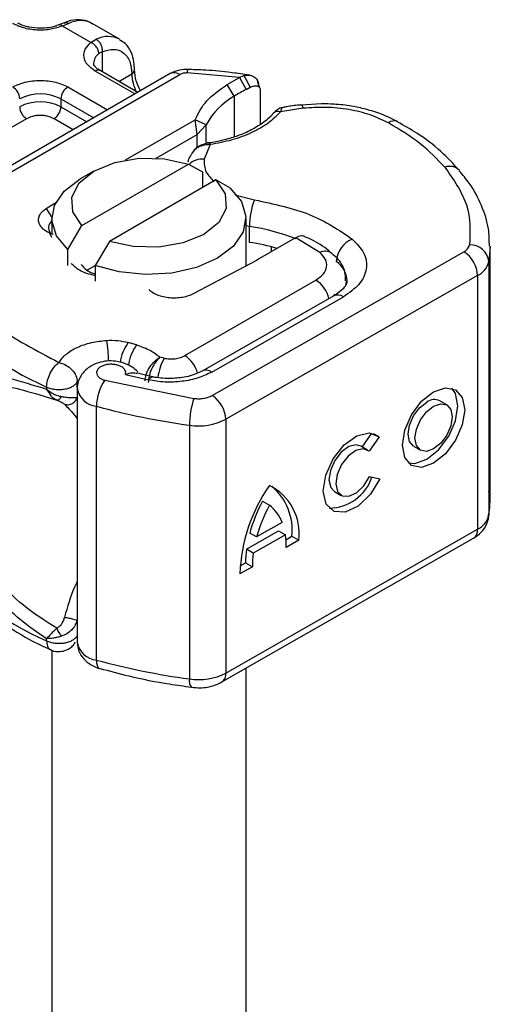
# Model space of a CAD drawing. Units: millimetres. Extents: x 0 to 420, y 0 to 297.
# Drawn here: x 394 to 397, y 136 to 144 of the extents above; entities that cross this region are included whole.
import ezdxf

# ---------------------------------------------------------------- set-up
doc = ezdxf.new("R2010")
doc.units = ezdxf.units.MM

msp = doc.modelspace()

# ---------------------------------------------------------------- linework, layer by layer
at = {"color": 7, "linetype": 'Continuous', "lineweight": 25}
for p, q in [((394.216, 143.6823), (394.1783, 143.6668)), ((394.2504, 143.6781), (394.205, 143.6589)), ((394.6244, 143.5617), (394.4224, 143.6784)), ((394.4132, 143.5387), (394.205, 143.6589)), ((394.4132, 143.5387), (394.4524, 143.5615)), ((394.4959, 143.4705), (394.4718, 143.4568)), ((394.4959, 143.4705), (394.4959, 143.3226)), ((394.9964, 143.3092), (393.1355, 142.2349)), ((394.7368, 143.1593), (394.4453, 143.3276)), ((394.7577, 143.1714), (394.4811, 143.3311)), ((394.6178, 143.2522), (394.7132, 143.3072)), ((395.5044, 143.2813), (395.1214, 143.3142)), ((393.2069, 142.2278), (395.0679, 143.3021)), ((395.415, 143.2297), (395.5044, 143.2813)), ((395.5044, 143.2813), (395.5372, 143.2946)), ((395.5044, 143.2813), (395.5535, 143.193)), ((395.5372, 143.2946), (395.5851, 143.2099)), ((395.5819, 143.297), (395.5444, 143.3023)), ((395.6506, 143.2091), (395.6345, 143.2652)), ((394.2433, 143.211), (394.5348, 143.0427)), ((395.467, 143.1431), (395.415, 143.2297)), ((395.5535, 143.193), (395.5851, 143.2099)), ((395.646, 143.227), (395.6522, 143.2068)), ((395.658, 143.188), (395.658, 142.936)), ((394.1928, 143.1235), (394.1928, 143.0651)), ((394.1928, 143.1235), (394.4338, 142.9844)), ((395.467, 143.1431), (395.467, 142.8437)), ((396.1069, 143.0875), (395.9601, 143.077)), ((394.1928, 143.0651), (394.3832, 142.9552)), ((395.9747, 143.0542), (395.807, 143.0282)), ((393.9403, 142.9777), (392.8597, 142.3538)), ((394.2822, 142.8969), (394.1423, 142.9777)), ((394.6671, 142.6742), (395.1794, 142.97)), ((395.1947, 142.8622), (395.1794, 142.97)), ((395.2611, 142.9315), (395.1794, 142.97)), ((395.1947, 142.8622), (395.2611, 142.9315)), ((395.2611, 142.8022), (395.2611, 142.9315)), ((394.8932, 142.6881), (395.1947, 142.8622)), ((395.1947, 142.7654), (395.1947, 142.8622)), ((395.1688, 142.7424), (395.1549, 142.7242)), ((395.2907, 142.7873), (395.2456, 142.6806)), ((394.4353, 142.5929), (394.3343, 142.5346)), ((394.3472, 142.1922), (395.1296, 142.6439)), ((395.1296, 142.6439), (395.2333, 142.5871)), ((395.2333, 142.5871), (395.2333, 142.4705)), ((395.3317, 142.5273), (394.5492, 142.0756)), ((395.4353, 142.4704), (395.3317, 142.5273)), ((395.4713, 142.4189), (395.6155, 142.381)), ((394.0852, 142.3174), (394.155, 142.361)), ((394.0852, 142.3174), (394.1253, 142.2515)), ((394.1251, 142.2431), (394.1251, 142.1264)), ((395.5537, 141.8954), (395.5537, 142.2431)), ((394.2435, 142.0157), (394.3472, 142.1922)), ((395.5787, 142.1846), (395.5537, 142.1888)), ((395.5787, 142.068), (395.5787, 142.1846)), ((394.1251, 142.1045), (394.1115, 142.1356)), ((394.1377, 142.1259), (394.1115, 142.1356)), ((394.5492, 142.0756), (394.4456, 141.8991)), ((395.9117, 142.0981), (395.6526, 141.9486)), ((395.9186, 142.1021), (395.9117, 142.0981)), ((396.0956, 141.9931), (395.9186, 142.1021)), ((394.2435, 141.8991), (394.2435, 142.0157)), ((395.7408, 141.9995), (395.7408, 142.0353)), ((397.3472, 140.1655), (397.3472, 142.0319)), ((395.6297, 141.9359), (395.1702, 141.691)), ((395.3044, 140.9422), (397.1548, 141.9995)), ((395.6526, 141.9486), (395.6297, 141.9359)), ((394.389, 141.8664), (394.4456, 141.899)), ((394.4456, 141.8991), (394.4456, 141.7824)), ((397.3388, 141.9264), (397.3388, 140.06)), ((395.1035, 141.235), (396.0668, 141.7911)), ((397.2553, 141.8243), (395.4049, 140.7669)), ((397.2553, 141.8243), (397.2553, 139.9579)), ((396.1984, 141.675), (395.2302, 141.1217)), ((395.3011, 141.1144), (396.2693, 141.6676)), ((394.7494, 141.3139), (394.6878, 141.3315)), ((394.9519, 141.2162), (394.9205, 141.2231)), ((394.6663, 141.0957), (394.8361, 141.0562)), ((394.8665, 141.0801), (394.7546, 141.1064)), ((394.0876, 141.0041), (394.0876, 140.9887)), ((394.3119, 140.9931), (394.3119, 139.1267)), ((394.313, 141.0413), (394.3201, 141.052)), ((394.313, 141), (394.313, 141.0413)), ((394.5157, 141.0539), (395.171, 140.9205)), ((394.4541, 138.9965), (394.4541, 140.8628)), ((397.0289, 140.8727), (396.9787, 140.902)), ((395.1381, 140.7236), (395.1381, 138.8572)), ((395.4049, 140.7669), (395.4049, 138.9005)), ((396.4083, 140.5629), (396.4794, 140.6646)), ((396.5314, 140.6379), (396.4578, 140.5325)), ((396.4907, 140.6616), (396.5314, 140.6379)), ((396.4472, 140.5402), (396.3969, 140.5696)), ((396.7846, 140.5692), (396.8349, 140.5399)), ((396.4615, 140.346), (396.537, 140.329)), ((396.2029, 140.2368), (396.2531, 140.2075)), ((395.6746, 140.1643), (395.7248, 140.135)), ((395.8185, 140.0083), (395.6312, 139.9013)), ((395.4049, 138.9005), (397.2553, 139.9579)), ((395.5569, 139.8112), (395.7923, 139.9458)), ((395.6312, 139.9013), (395.5809, 139.9306)), ((395.8426, 139.9165), (395.6071, 139.7819)), ((395.7923, 139.9458), (395.8426, 139.9165)), ((395.8467, 139.8814), (395.8905, 139.9064)), ((395.8905, 139.9064), (395.9408, 139.8771)), ((395.3752, 138.8351), (397.2256, 139.8925)), ((395.9408, 139.8771), (395.8489, 139.8246)), ((395.6071, 139.7819), (395.5569, 139.8112)), ((395.5107, 139.6894), (395.5506, 139.7121)), ((395.5506, 139.7121), (395.6008, 139.6828)), ((395.6008, 139.6828), (395.5089, 139.6303)), ((394.0876, 139.1378), (394.0876, 139.1532)), ((394.1251, 139.07), (394.1251, 134.1943)), ((394.4752, 138.9341), (394.4787, 138.9329)), ((395.5537, 134.1943), (395.5537, 138.9371))]:
    msp.add_line(p, q, dxfattribs=at)
at = {"color": 7, "linetype": 'Continuous', "lineweight": 25, "flags": 128}
for points in [[(395.9598, 143.0796), (395.96, 143.0796), (395.9646, 143.0763), (395.9696, 143.0678), (395.9747, 143.0542)], [(394.3472, 142.1922), (394.2798, 142.2932), (394.2726, 142.4013), (394.3264, 142.505), (394.4354, 142.593), (394.5879, 142.6559), (394.7674, 142.687), (394.9547, 142.6828), (395.1296, 142.6439)], [(394.2435, 142.0157), (394.1592, 142.1172), (394.1256, 142.2281), (394.1452, 142.3401), (394.2166, 142.4449), (394.3343, 142.5346)], [(395.3317, 142.5273), (395.3991, 142.4263), (395.4063, 142.3182), (395.3525, 142.2145), (395.2435, 142.1265), (395.091, 142.0635), (394.9114, 142.0325), (394.7241, 142.0366), (394.5492, 142.0756)], [(395.4353, 142.4704), (395.5196, 142.3689), (395.5532, 142.258), (395.5336, 142.146), (395.4623, 142.0412), (395.3445, 141.9515), (395.1891, 141.8835), (395.0076, 141.8423), (394.8135, 141.831), (394.6214, 141.8504), (394.4456, 141.8991)], [(397.3471, 142.0391), (397.3466, 142.0053), (397.3388, 141.9264)], [(396.2891, 141.7859), (396.2877, 141.7657), (396.2839, 141.7475)], [(394.8361, 141.0562), (394.8457, 141.0691), (394.855, 141.077), (394.8636, 141.0796), (394.8659, 141.0793)], [(396.9319, 140.9692), (397.0195, 140.9992), (397.0937, 140.9846), (397.1433, 140.9277), (397.1607, 140.837), (397.1433, 140.7265), (397.0937, 140.6129), (397.0195, 140.5135), (396.9319, 140.4434), (396.8444, 140.4134), (396.7701, 140.428), (396.7205, 140.4849), (396.7031, 140.5756), (396.7205, 140.6861), (396.7701, 140.7997), (396.8444, 140.8991), (396.9319, 140.9692)], [(396.7466, 140.4463), (396.7941, 140.4427), (396.8817, 140.4727), (396.9692, 140.5428), (397.0434, 140.6422), (397.093, 140.7558), (397.1105, 140.8663), (397.093, 140.957), (397.067, 140.9956)], [(396.7846, 140.5692), (396.7552, 140.6032), (396.7448, 140.6574), (396.7552, 140.7235), (396.7849, 140.7915), (396.8293, 140.851), (396.8817, 140.8929)], [(396.9319, 140.8636), (396.9843, 140.8815), (397.0287, 140.8728), (397.0584, 140.8387), (397.0688, 140.7845), (397.0584, 140.7184), (397.0287, 140.6504), (396.9843, 140.5909), (396.9319, 140.549), (396.8795, 140.5311), (396.8351, 140.5398), (396.8054, 140.5738), (396.795, 140.6281), (396.8054, 140.6942), (396.8351, 140.7622), (396.8795, 140.8217), (396.9319, 140.8636)], [(396.537, 140.329), (396.4674, 140.2152), (396.3777, 140.1287), (396.2832, 140.0843), (396.2002, 140.0897), (396.143, 140.1439), (396.1214, 140.2377), (396.1391, 140.3549), (396.1931, 140.4753), (396.2741, 140.5784), (396.3682, 140.6462), (396.4592, 140.6673), (396.5314, 140.6379)], [(396.3969, 140.5696), (396.3642, 140.5788), (396.3098, 140.5657), (396.2537, 140.5249), (396.2056, 140.4632), (396.1735, 140.3913), (396.1631, 140.3215), (396.176, 140.2656), (396.2029, 140.2368)], [(396.4578, 140.5325), (396.4144, 140.5495), (396.3601, 140.5364), (396.304, 140.4955), (396.2558, 140.4339), (396.2238, 140.362), (396.2133, 140.2922), (396.2262, 140.2363), (396.2603, 140.2039), (396.3098, 140.2005), (396.3661, 140.2268), (396.4197, 140.2782), (396.4615, 140.346)], [(397.3388, 140.06), (397.3466, 140.1389), (397.3472, 140.1655)], [(394.4541, 138.9965), (394.4553, 138.9751), (394.4588, 138.9575), (394.4645, 138.9442), (394.4721, 138.9358), (394.4752, 138.9341)]]:
    msp.add_lwpolyline(points, dxfattribs=at)
at = {"color": 7, "linetype": 'Continuous', "lineweight": 25}
for centre, radius, start, end in [((394.3366, 143.5082), 0.1906, 63.25157, 116.90545), ((394.5384, 143.3925), 0.1896, 62.06019, 116.98462), ((394.5254, 143.3815), 0.0924, 125.49602, 177.43606), ((394.4663, 143.2984), 0.0359, 65.69288, 125.61758), ((394.6981, 143.3401), 0.0362, 294.50833, 352.78635), ((395.0154, 143.3167), 0.3024, 181.80733, 207.38455), ((395.026, 143.2437), 0.0719, 54.38242, 114.30712), ((395.1916, 143.3181), 0.0703, 161.59099, 183.2198), ((393.7801, 143.1185), 0.1098, 2.60548, 57.39452), ((394.0413, 142.831), 0.3294, 62.60967, 117.39033), ((394.3025, 143.1185), 0.1098, 122.60548, 177.39452), ((396.5233, 141.4119), 2.028, 118.56774, 121.38991), ((394.0413, 142.7727), 0.3294, 62.60967, 117.39033), ((395.7212, 142.6898), 0.5197, 119.2929, 152.28423), ((393.9994, 143.0701), 0.1098, 182.60548, 237.39452), ((394.0831, 143.0701), 0.1098, 302.60548, 357.39452), ((396.6423, 142.8911), 0.0701, 68.69839, 126.85565), ((395.2351, 142.5329), 0.1481, 85.91195, 132.87845), ((397.0505, 142.5257), 0.1018, 45.11646, 110.76947), ((396.1263, 142.1836), 0.5475, 158.87464, 179.89607), ((394.1578, 142.1755), 0.0569, 125.11132, 220.52829), ((395.3374, 140.5639), 1.6386, 69.06112, 81.52861), ((396.4095, 141.9154), 0.1928, 113.14735, 176.13494), ((395.3192, 140.3612), 1.7264, 74.40471, 81.35393), ((396.136, 141.9172), 0.086, 55.22316, 118.02094), ((397.1218, 142.0691), 0.0769, 295.34406, 346.11423), ((397.1998, 141.9108), 0.1398, 6.41428, 91.34728), ((397.035, 141.8144), 0.2205, 2.56834, 57.09304), ((396.1102, 141.7763), 0.1859, 2.94526, 54.91509), ((397.1894, 141.9633), 0.1539, 295.34406, 346.11423), ((395.9472, 141.6047), 0.2215, 13.04246, 57.31631), ((396.2275, 141.6099), 0.0713, 54.07491, 114.02523), ((395.0757, 143.2419), 2.4461, 221.25551, 246.17647), ((393.3245, 141.1527), 1.2207, 1.976, 9.18316), ((394.9412, 141.1433), 0.3157, 143.4025, 172.49992), ((395.0036, 141.1252), 0.3166, 143.41339, 173.0636), ((395.2813, 141.0298), 0.3784, 150.49298, 173.15276), ((394.9805, 141.0463), 0.2252, 15.44002, 56.91496), ((395.2598, 141.061), 0.0674, 52.26467, 117.29097), ((394.47, 141.0227), 0.1606, 190.08573, 264.30145), ((394.7923, 140.8593), 0.3382, 144.86305, 179.39387), ((395.7486, 140.7229), 0.6105, 161.11491, 179.93435), ((395.1846, 140.757), 0.2205, 2.56834, 57.09304), ((395.8388, 145.9156), 5.2391, 254.67454, 262.31431), ((396.9373, 140.8217), 0.0903, 62.69715, 128.02568), ((395.2049, 141.1557), 0.4372, 261.22016, 297.21816), ((396.1624, 140.4476), 0.3337, 270.4117, 341.56295), ((396.722, 139.5888), 1.2138, 145.23579, 178.03979), ((395.5511, 139.9283), 0.393, 352.51002, 63.76434), ((395.4721, 139.9519), 0.4209, 353.79001, 49.71671), ((396.6598, 139.6338), 1.119, 151.7011, 164.62187), ((396.7101, 139.6045), 1.119, 151.7011, 164.62187), ((395.5561, 139.9123), 0.2794, 20.10261, 52.85448), ((397.1894, 140.097), 0.1539, 295.34406, 346.11423), ((395.2687, 139.831), 0.5802, 359.36205, 8.4671), ((397.1855, 139.9501), 0.0702, 304.89283, 6.38784), ((395.0757, 141.3755), 2.4461, 221.25551, 246.17647), ((396.2768, 139.7158), 0.7263, 172.44954, 180.28758), ((396.3271, 139.6865), 0.7263, 172.44954, 180.28758), ((394.4705, 139.1571), 0.1614, 190.85258, 264.18321), ((395.8388, 144.0493), 5.2391, 254.67454, 262.31431), ((395.2049, 139.2893), 0.4372, 261.22016, 297.21816), ((395.3371, 138.8918), 0.0683, 303.89403, 7.365), ((395.2114, 138.8416), 0.0749, 167.97312, 217.64589)]:
    msp.add_arc(centre, radius, start, end, dxfattribs=at)
for points, knots in [([(394.205, 143.6589), (394.1768, 143.6498), (394.1185, 143.6309), (394.0158, 143.6266), (393.9159, 143.6412), (393.8643, 143.6656), (393.8393, 143.6775)], [0, 0, 0, 0, 0.242235, 0.5, 0.757765, 1, 1, 1, 1]), ([(394.0413, 143.6423), (394.0131, 143.6438), (393.974, 143.646), (393.9245, 143.659), (393.8951, 143.6695), (393.8805, 143.6785), (393.876, 143.6813)], [0, 0, 0, 0, 0.4410852, 0.6119981, 0.8781969, 1, 1, 1, 1]), ([(394.1778, 143.6672), (394.1686, 143.6636), (394.1464, 143.655), (394.1, 143.6449), (394.0623, 143.6432), (394.0413, 143.6423)], [0, 0, 0, 0, 0.236764, 0.574216, 1, 1, 1, 1]), ([(394.205, 143.6589), (394.1996, 143.6627), (394.1895, 143.6696), (394.1817, 143.6671), (394.1781, 143.666)], [0, 0, 0, 0, 0.5428901, 1, 1, 1, 1]), ([(394.4239, 143.6723), (394.4143, 143.6794), (394.3808, 143.704), (394.3085, 143.7069), (394.2477, 143.6985), (394.2183, 143.6827), (394.216, 143.6814)], [0, 0, 0, 0, 0.168224, 0.584784, 0.967148, 1, 1, 1, 1]), ([(394.2162, 143.6814), (394.2209, 143.6831), (394.2313, 143.6868), (394.2436, 143.6812), (394.2504, 143.6781)], [0, 0, 0, 0, 0.443001, 1, 1, 1, 1]), ([(394.4453, 143.3276), (394.4248, 143.342), (394.3824, 143.3718), (394.3572, 143.4295), (394.3646, 143.4888), (394.3974, 143.5224), (394.4132, 143.5387)], [0, 0, 0, 0, 0.2422355, 0.5, 0.7577645, 1, 1, 1, 1]), ([(394.7327, 143.3357), (394.7324, 143.3553), (394.7319, 143.4025), (394.7104, 143.469), (394.6758, 143.5278), (394.6398, 143.5479), (394.6259, 143.5557)], [0, 0, 0, 0, 0.208243, 0.500584, 0.807024, 1, 1, 1, 1]), ([(394.4959, 143.4705), (394.5243, 143.4789), (394.5831, 143.4962), (394.6552, 143.469), (394.7041, 143.4052), (394.7102, 143.3391), (394.7132, 143.3072)], [0, 0, 0, 0, 0.241829, 0.5, 0.758171, 1, 1, 1, 1]), ([(394.482, 143.3314), (394.4765, 143.3345), (394.4602, 143.3435), (394.444, 143.3598), (394.4338, 143.3761), (394.4336, 143.3823), (394.4335, 143.3856)], [0, 0, 0, 0, 0.140534, 0.409391, 0.691336, 1, 1, 1, 1]), ([(394.7781, 143.1832), (394.7661, 143.2075), (394.7402, 143.2596), (394.7362, 143.3096), (394.7341, 143.3363)], [0, 0, 0, 0, 0.465406, 1, 1, 1, 1]), ([(395.125, 143.3403), (395.1052, 143.3397), (395.0597, 143.3384), (395.0192, 143.3197), (394.9964, 143.3092)], [0, 0, 0, 0, 0.436559, 1, 1, 1, 1]), ([(395.5444, 143.3023), (395.5035, 143.3084), (395.4017, 143.3236), (395.261, 143.3362), (395.1616, 143.3382), (395.1249, 143.339)], [0, 0, 0, 0, 0.297635, 0.741149, 1, 1, 1, 1]), ([(393.8393, 143.211), (393.8674, 143.2241), (393.9108, 143.2443), (393.983, 143.2569), (394.0413, 143.2604), (394.0995, 143.2569), (394.1718, 143.2443), (394.2152, 143.2241), (394.2433, 143.211)], [0, 0, 0, 0, 0.239443, 0.369636, 0.5, 0.630193, 0.760557, 1, 1, 1, 1]), ([(395.5372, 143.2946), (395.5521, 143.2968), (395.5805, 143.301), (395.6161, 143.2865), (395.641, 143.2616), (395.6444, 143.238), (395.646, 143.227)], [0, 0, 0, 0, 0.2949533, 0.5626064, 0.7961003, 1, 1, 1, 1]), ([(395.5851, 143.2099), (395.5946, 143.2139), (395.6132, 143.2217), (395.634, 143.22), (395.6466, 143.2136), (395.6531, 143.2067), (395.6572, 143.1982), (395.6577, 143.1914), (395.658, 143.188)], [0, 0, 0, 0, 0.29126, 0.565446, 0.687924, 0.802834, 0.90333, 1, 1, 1, 1]), ([(396.6678, 142.9545), (396.6297, 142.9742), (396.5576, 143.0115), (396.441, 143.0471), (396.3236, 143.072), (396.2133, 143.0854), (396.1382, 143.0869), (396.1069, 143.0875)], [0, 0, 0, 0, 0.238902, 0.451837, 0.631946, 0.846536, 1, 1, 1, 1]), ([(395.7526, 143.0163), (395.7526, 143.0162), (395.7382, 142.9941), (395.6869, 142.9523), (395.5976, 142.8943), (395.4925, 142.8489), (395.3842, 142.819), (395.3123, 142.8019), (395.2734, 142.7993), (395.2686, 142.799)], [0, 0, 0, 0, 0.000968, 0.215438, 0.420586, 0.64754, 0.82054, 0.977534, 1, 1, 1, 1]), ([(395.807, 143.0282), (395.7789, 142.9999), (395.722, 142.9426), (395.5981, 142.8726), (395.4535, 142.8173), (395.3445, 142.7972), (395.2907, 142.7873)], [0, 0, 0, 0, 0.247061, 0.5, 0.752939, 1, 1, 1, 1]), ([(395.8183, 143.0592), (395.8132, 143.058), (395.8034, 143.0558), (395.7863, 143.0462), (395.7685, 143.0333), (395.7577, 143.0216), (395.7523, 143.0157)], [0, 0, 0, 0, 0.264514, 0.516438, 0.760253, 1, 1, 1, 1]), ([(395.807, 143.0282), (395.7987, 143.0297), (395.7821, 143.0326), (395.7626, 143.0269), (395.7558, 143.0182), (395.7532, 143.0149)], [0, 0, 0, 0, 0.382999, 0.765998, 1, 1, 1, 1]), ([(395.8177, 143.0576), (395.8165, 143.0569), (395.8136, 143.0553), (395.8095, 143.0382), (395.807, 143.0282)], [0, 0, 0, 0, 0.414764, 1, 1, 1, 1]), ([(395.9596, 143.0788), (395.9545, 143.0785), (395.9168, 143.0765), (395.8691, 143.0689), (395.8279, 143.0602), (395.8176, 143.058)], [0, 0, 0, 0, 0.104343, 0.776428, 1, 1, 1, 1]), ([(396.6003, 142.9472), (396.5574, 142.9678), (396.4704, 143.0097), (396.3116, 143.0477), (396.1426, 143.0658), (396.0301, 143.058), (395.9747, 143.0542)], [0, 0, 0, 0, 0.246452, 0.5, 0.753548, 1, 1, 1, 1]), ([(394.1423, 142.9777), (394.1282, 142.9842), (394.1065, 142.9943), (394.0704, 143.0007), (394.0413, 143.0024), (394.0122, 143.0007), (393.976, 142.9943), (393.9543, 142.9842), (393.9403, 142.9777)], [0, 0, 0, 0, 0.239443, 0.36955, 0.5, 0.630107, 0.760557, 1, 1, 1, 1]), ([(397.1222, 142.5964), (397.0783, 142.644), (396.9878, 142.742), (396.8327, 142.8613), (396.7154, 142.9268), (396.6667, 142.954)], [0, 0, 0, 0, 0.355902, 0.732898, 1, 1, 1, 1]), ([(395.2804, 142.7996), (395.2712, 142.7979), (395.2524, 142.7943), (395.2229, 142.7829), (395.1933, 142.7662), (395.1771, 142.7505), (395.1688, 142.7424)], [0, 0, 0, 0, 0.2267989, 0.4671287, 0.7239917, 1, 1, 1, 1]), ([(395.2805, 142.7983), (395.2816, 142.7987), (395.2846, 142.7996), (395.2883, 142.792), (395.2907, 142.7873)], [0, 0, 0, 0, 0.376824, 1, 1, 1, 1]), ([(395.2907, 142.7873), (395.2718, 142.7863), (395.235, 142.7843), (395.1949, 142.7645), (395.174, 142.7494), (395.1688, 142.7425), (395.1688, 142.7424)], [0, 0, 0, 0, 0.401057, 0.783578, 0.998456, 1, 1, 1, 1]), ([(395.1575, 142.7224), (395.1483, 142.7103), (395.1332, 142.6905), (395.1279, 142.667), (395.1259, 142.6579)], [0, 0, 0, 0, 0.6127241, 1, 1, 1, 1]), ([(395.2456, 142.6806), (395.2458, 142.6479), (395.2461, 142.5889), (395.2962, 142.5378), (395.3185, 142.5151)], [0, 0, 0, 0, 0.555254, 1, 1, 1, 1]), ([(397.3425, 142.04), (397.3419, 142.0825), (397.3404, 142.1839), (397.2885, 142.3404), (397.2153, 142.4845), (397.1456, 142.5648), (397.1193, 142.5951)], [0, 0, 0, 0, 0.2154698, 0.5144627, 0.8162011, 1, 1, 1, 1]), ([(395.9856, 142.1107), (395.9769, 142.1135), (395.9629, 142.118), (395.9392, 142.1125), (395.9256, 142.1056), (395.9186, 142.1021)], [0, 0, 0, 0, 0.444902, 0.716527, 1, 1, 1, 1]), ([(396.1831, 141.9864), (396.176, 141.9931), (396.1327, 142.0335), (396.065, 142.0747), (395.9994, 142.1035), (395.9852, 142.1097)], [0, 0, 0, 0, 0.134475, 0.812601, 1, 1, 1, 1]), ([(396.3337, 142.0927), (396.3659, 142.06), (396.4325, 141.9924), (396.4479, 141.8728), (396.3968, 141.7565), (396.3109, 141.6966), (396.2693, 141.6676)], [0, 0, 0, 0, 0.242109, 0.5, 0.757891, 1, 1, 1, 1]), ([(396.0668, 141.7911), (396.0864, 141.805), (396.1269, 141.8335), (396.1507, 141.8888), (396.1429, 141.9456), (396.111, 141.9776), (396.0956, 141.9931)], [0, 0, 0, 0, 0.242109, 0.5, 0.757891, 1, 1, 1, 1]), ([(396.2845, 141.7862), (396.2843, 141.8081), (396.284, 141.8632), (396.2445, 141.9346), (396.201, 141.9709), (396.1831, 141.9858)], [0, 0, 0, 0, 0.279315, 0.704425, 1, 1, 1, 1]), ([(394.4456, 141.8218), (394.4033, 141.8335), (394.3287, 141.854), (394.2869, 141.8948), (394.2687, 141.9124)], [0, 0, 0, 0, 0.566623, 1, 1, 1, 1]), ([(394.3413, 141.9053), (394.3602, 141.8833), (394.3849, 141.8545), (394.4341, 141.8394), (394.4456, 141.8359)], [0, 0, 0, 0, 0.767251, 1, 1, 1, 1]), ([(396.2946, 141.7858), (396.295, 141.7831), (396.2964, 141.7732), (396.2866, 141.7505), (396.2548, 141.7089), (396.2106, 141.6841), (396.1957, 141.6757)], [0, 0, 0, 0, 0.11991, 0.443607, 0.812533, 1, 1, 1, 1]), ([(394.1779, 141.1847), (394.1934, 141.2054), (394.2252, 141.2475), (394.3096, 141.2979), (394.4131, 141.3345), (394.4912, 141.3432), (394.5295, 141.3475)], [0, 0, 0, 0, 0.244959, 0.5, 0.755041, 1, 1, 1, 1]), ([(394.8113, 141.0496), (394.8128, 141.0648), (394.8151, 141.0886), (394.8295, 141.1231), (394.849, 141.1572), (394.8801, 141.1955), (394.9071, 141.2139), (394.9205, 141.2231)], [0, 0, 0, 0, 0.233497, 0.364782, 0.505811, 0.753847, 1, 1, 1, 1]), ([(394.9205, 141.2231), (394.9099, 141.2125), (394.8886, 141.1913), (394.8644, 141.1497), (394.8495, 141.1137), (394.8382, 141.0772), (394.8362, 141.0528), (394.835, 141.0369)], [0, 0, 0, 0, 0.2460468, 0.4943945, 0.6304944, 0.7601424, 1, 1, 1, 1]), ([(394.7577, 141.1157), (394.7446, 141.1276), (394.7199, 141.1502), (394.6649, 141.179), (394.6009, 141.1963), (394.5311, 141.1974), (394.4645, 141.1841), (394.4092, 141.1579), (394.367, 141.1236), (394.338, 141.088), (394.3164, 141.0437), (394.3134, 141.0104), (394.3119, 140.9931)], [0, 0, 0, 0, 0.093259, 0.176123, 0.313201, 0.420967, 0.52622, 0.654138, 0.729058, 0.811792, 0.902307, 1, 1, 1, 1]), ([(394.6663, 141.0957), (394.6678, 141.1014), (394.6708, 141.1127), (394.6645, 141.13), (394.6507, 141.1461), (394.6292, 141.1588), (394.6035, 141.1676), (394.5748, 141.1719), (394.5444, 141.1717), (394.5149, 141.1662), (394.4889, 141.1563), (394.4697, 141.1427), (394.4576, 141.1271), (394.4534, 141.11), (394.4573, 141.0923), (394.4704, 141.0761), (394.4899, 141.0625), (394.5071, 141.0568), (394.5157, 141.0539)], [0, 0, 0, 0, 0.061503, 0.123083, 0.187967, 0.253009, 0.312641, 0.372431, 0.436136, 0.499997, 0.563702, 0.627563, 0.687194, 0.746984, 0.811868, 0.876911, 0.938417, 1, 1, 1, 1]), ([(393.3014, 140.9718), (393.3165, 140.9965), (393.3476, 141.047), (393.4138, 141.0882), (393.4948, 141.1092), (393.6188, 141.1096), (393.8075, 141.0745), (393.9913, 141.0182), (394.0876, 140.9887)], [0, 0, 0, 0, 0.1200981, 0.246194, 0.367409, 0.4958195, 0.7355931, 1, 1, 1, 1]), ([(394.7539, 141.1031), (394.7425, 141.1052), (394.7174, 141.1099), (394.6844, 141.1008), (394.6663, 141.0957)], [0, 0, 0, 0, 0.453514, 1, 1, 1, 1]), ([(395.3011, 141.1144), (395.2696, 141.099), (395.2053, 141.0678), (395.0844, 141.0431), (394.9566, 141.0367), (394.8757, 141.0498), (394.8361, 141.0562)], [0, 0, 0, 0, 0.244907, 0.5, 0.755093, 1, 1, 1, 1]), ([(394.9895, 141.0666), (394.9478, 141.0681), (394.9047, 141.0697), (394.8673, 141.0791), (394.866, 141.0794)], [0, 0, 0, 0, 0.966876, 1, 1, 1, 1]), ([(395.2281, 141.1221), (395.2218, 141.1181), (395.2037, 141.1066), (395.1581, 141.0901), (395.0861, 141.0714), (395.0265, 141.0685), (394.9895, 141.0666)], [0, 0, 0, 0, 0.125218, 0.36176, 0.604072, 1, 1, 1, 1]), ([(393.3994, 140.965), (393.439, 140.9908), (393.5192, 141.0431), (393.6994, 141.0315), (393.9122, 140.9853), (394.079, 140.9342), (394.1629, 140.9084)], [0, 0, 0, 0, 0.242862, 0.491502, 0.744271, 1, 1, 1, 1]), ([(394.0876, 140.9887), (394.1037, 140.9762), (394.1285, 140.9568), (394.1677, 140.9407), (394.188, 140.9364), (394.1975, 140.9344)], [0, 0, 0, 0, 0.490137, 0.759992, 1, 1, 1, 1]), ([(394.0876, 140.9887), (394.0975, 140.9715), (394.1125, 140.9455), (394.1399, 140.9206), (394.1552, 140.9125), (394.1629, 140.9084)], [0, 0, 0, 0, 0.490485, 0.742029, 1, 1, 1, 1]), ([(394.1629, 140.9084), (394.1653, 140.9084), (394.1703, 140.9085), (394.1791, 140.9137), (394.1884, 140.922), (394.1945, 140.9303), (394.1975, 140.9344)], [0, 0, 0, 0, 0.249881, 0.5, 0.750119, 1, 1, 1, 1]), ([(394.1975, 140.9344), (394.2106, 140.9324), (394.2385, 140.9283), (394.27, 140.9267), (394.2969, 140.9267), (394.3069, 140.9289), (394.313, 140.9302)], [0, 0, 0, 0, 0.243133, 0.518547, 0.70904, 1, 1, 1, 1]), ([(394.2189, 140.878), (394.2237, 140.8767), (394.2331, 140.874), (394.2481, 140.874), (394.263, 140.8768), (394.277, 140.8828), (394.2896, 140.8916), (394.3002, 140.9028), (394.3084, 140.9158), (394.3115, 140.9254), (394.313, 140.9302)], [0, 0, 0, 0, 0.1249721, 0.2500084, 0.3749864, 0.4999136, 0.6250107, 0.7500557, 0.8750199, 1, 1, 1, 1]), ([(395.171, 140.9205), (395.1829, 140.9194), (395.2068, 140.9171), (395.2429, 140.9207), (395.2768, 140.9285), (395.2952, 140.9376), (395.3044, 140.9422)], [0, 0, 0, 0, 0.249865, 0.499991, 0.749866, 1, 1, 1, 1]), ([(394.1629, 140.9084), (394.1697, 140.9056), (394.1839, 140.8996), (394.2056, 140.8888), (394.2137, 140.8823), (394.2189, 140.878)], [0, 0, 0, 0, 0.241535, 0.503262, 1, 1, 1, 1]), ([(394.2189, 140.878), (394.24, 140.8572), (394.2653, 140.832), (394.3051, 140.7808), (394.3119, 140.7719)], [0, 0, 0, 0, 0.827919, 1, 1, 1, 1]), ([(394.0876, 139.1532), (394.0216, 139.1981), (393.8938, 139.2848), (393.7295, 139.443), (393.5977, 139.6052), (393.4952, 139.7678), (393.3865, 139.9814), (393.3355, 140.1554), (393.3014, 140.2719)], [0, 0, 0, 0, 0.179539, 0.347186, 0.504848, 0.633312, 0.754587, 1, 1, 1, 1]), ([(397.3329, 140.0456), (397.3383, 140.0699), (397.3523, 140.1335), (397.3439, 140.198), (397.3388, 140.2378)], [0, 0, 0, 0, 0.382059, 1, 1, 1, 1]), ([(394.1629, 139.23), (394.079, 139.2834), (393.9122, 139.3895), (393.6995, 139.6015), (393.5194, 139.8499), (393.4391, 140.0451), (393.3994, 140.1416)], [0, 0, 0, 0, 0.255731, 0.508498, 0.757132, 1, 1, 1, 1]), ([(397.2256, 139.8925), (397.2454, 139.9058), (397.2866, 139.9338), (397.3244, 139.9894), (397.334, 140.0299), (397.3376, 140.0451)], [0, 0, 0, 0, 0.3639377, 0.7614716, 1, 1, 1, 1]), ([(393.2572, 139.7074), (393.3059, 139.6518), (393.4089, 139.5341), (393.6051, 139.3709), (393.8359, 139.2185), (394.009, 139.1195), (394.1098, 139.0766), (394.118, 139.0731)], [0, 0, 0, 0, 0.226339, 0.478178, 0.728904, 0.977897, 1, 1, 1, 1]), ([(394.3119, 139.5728), (394.3053, 139.5594), (394.2661, 139.4788), (394.2404, 139.3878), (394.2189, 139.3121)], [0, 0, 0, 0, 0.167045, 1, 1, 1, 1]), ([(394.2189, 139.3121), (394.2137, 139.2958), (394.2056, 139.2711), (394.1839, 139.2438), (394.1697, 139.2345), (394.1629, 139.23)], [0, 0, 0, 0, 0.496732, 0.75844, 1, 1, 1, 1]), ([(394.313, 139.286), (394.3069, 139.2716), (394.2969, 139.2478), (394.27, 139.215), (394.2385, 139.1887), (394.2106, 139.1773), (394.1975, 139.172)], [0, 0, 0, 0, 0.290938, 0.481448, 0.75685, 1, 1, 1, 1]), ([(394.2189, 139.3121), (394.2299, 139.3099), (394.2517, 139.3056), (394.2821, 139.2976), (394.3036, 139.2907), (394.3099, 139.2876), (394.313, 139.286)], [0, 0, 0, 0, 0.279493, 0.559171, 0.779558, 1, 1, 1, 1]), ([(394.1629, 139.23), (394.1552, 139.2227), (394.1399, 139.2083), (394.1125, 139.1809), (394.0975, 139.1642), (394.0876, 139.1532)], [0, 0, 0, 0, 0.257971, 0.509515, 1, 1, 1, 1]), ([(394.1975, 139.172), (394.1945, 139.1762), (394.1884, 139.1845), (394.1791, 139.1993), (394.1703, 139.2148), (394.1653, 139.225), (394.1629, 139.23)], [0, 0, 0, 0, 0.249881, 0.5, 0.750119, 1, 1, 1, 1]), ([(394.1975, 139.172), (394.188, 139.1691), (394.1677, 139.163), (394.1285, 139.1548), (394.1037, 139.1538), (394.0876, 139.1532)], [0, 0, 0, 0, 0.2399902, 0.5098626, 1, 1, 1, 1]), ([(394.0876, 139.1378), (394.0891, 139.1238), (394.0922, 139.096), (394.1053, 139.075), (394.1163, 139.0736), (394.1174, 139.0735)], [0, 0, 0, 0, 0.472828, 0.945657, 1, 1, 1, 1]), ([(394.2081, 139.0621), (394.2256, 139.0681), (394.2541, 139.0779), (394.2846, 139.1036), (394.2943, 139.1217), (394.2985, 139.1295)], [0, 0, 0, 0, 0.473578, 0.772179, 1, 1, 1, 1]), ([(394.3119, 139.1267), (394.3144, 139.1049), (394.3194, 139.0618), (394.3577, 139.0045), (394.4111, 138.9589), (394.4544, 138.9421), (394.4753, 138.934)], [0, 0, 0, 0, 0.263872, 0.521994, 0.768951, 1, 1, 1, 1]), ([(394.117, 139.0729), (394.1176, 139.0725), (394.1317, 139.0623), (394.1647, 139.0572), (394.1946, 139.0606), (394.2081, 139.0621)], [0, 0, 0, 0, 0.022865, 0.560654, 1, 1, 1, 1]), ([(394.4793, 138.9351), (394.5493, 138.9159), (394.7153, 138.8704), (394.9419, 138.8258), (395.0986, 138.8047), (395.1523, 138.7974)], [0, 0, 0, 0, 0.3244325, 0.7687389, 1, 1, 1, 1]), ([(395.1517, 138.7959), (395.1728, 138.7942), (395.2304, 138.7893), (395.3094, 138.8027), (395.358, 138.8266), (395.3752, 138.8351)], [0, 0, 0, 0, 0.272004, 0.741117, 1, 1, 1, 1])]:
    msp.add_open_spline(points, degree=3, knots=knots, dxfattribs=at)
for points in [[(394.4718, 143.4568), (394.4709, 143.4648), (394.4691, 143.4808), (394.4556, 143.5055), (394.4362, 143.5268), (394.4209, 143.5347), (394.4132, 143.5387)], [(394.4524, 143.5615), (394.4589, 143.5567), (394.4719, 143.5472), (394.487, 143.5233), (394.4963, 143.4961), (394.496, 143.479), (394.4959, 143.4705)], [(395.1214, 143.3142), (395.1165, 143.3141), (395.1066, 143.314), (395.0923, 143.3116), (395.0789, 143.3078), (395.0715, 143.304), (395.0679, 143.3021)], [(395.1794, 142.97), (395.2031, 143.018), (395.2505, 143.114), (395.3602, 143.1912), (395.415, 143.2297)], [(397.0144, 142.6208), (396.9579, 142.6805), (396.8448, 142.7998), (396.6818, 142.8981), (396.6003, 142.9472)], [(397.0144, 142.6208), (397.0788, 142.5294), (397.2075, 142.3466), (397.2002, 142.1493), (397.1965, 142.0506)], [(395.6155, 142.381), (395.7571, 142.3511), (396.0403, 142.2913), (396.2359, 142.1589), (396.3337, 142.0927)], [(394.1115, 142.1356), (394.1003, 142.1413), (394.078, 142.1526), (394.0531, 142.174), (394.0359, 142.1978), (394.0276, 142.2231), (394.0285, 142.2489), (394.0386, 142.2739), (394.0571, 142.2975), (394.0758, 142.3108), (394.0852, 142.3174)], [(393.3656, 141.781), (393.4724, 141.6686), (393.6859, 141.4439), (394.0139, 141.2711), (394.1779, 141.1847)], [(395.1702, 141.691), (395.1577, 141.6852), (395.1327, 141.6735), (395.0878, 141.6627), (395.0403, 141.6575), (394.9918, 141.6586), (394.945, 141.666), (394.9024, 141.6792), (394.8653, 141.6974), (394.8476, 141.7129), (394.8387, 141.7206)], [(394.5295, 141.3475), (394.5569, 141.3481), (394.6116, 141.3493), (394.6624, 141.3374), (394.6878, 141.3315)], [(394.7494, 141.3139), (394.7836, 141.3023), (394.8519, 141.2791), (394.8976, 141.2417), (394.9205, 141.2231)], [(394.9519, 141.2162), (394.9651, 141.214), (394.9915, 141.2097), (395.0329, 141.2117), (395.0721, 141.2197), (395.093, 141.2299), (395.1035, 141.235)], [(394.0876, 141.0041), (394.089, 141.0204), (394.0917, 141.0529), (394.1126, 141.1062), (394.1424, 141.1543), (394.166, 141.1746), (394.1779, 141.1847)], [(394.1779, 141.1847), (394.1956, 141.1795), (394.231, 141.1689), (394.2756, 141.1331), (394.3069, 141.0884), (394.3109, 141.057), (394.313, 141.0413)], [(394.0876, 141.0041), (394.097, 141.0003), (394.1158, 140.9927), (394.1489, 140.9866), (394.1833, 140.9849), (394.2175, 140.988), (394.2494, 140.9958), (394.2771, 141.0077), (394.2996, 141.023), (394.3085, 141.0352), (394.313, 141.0413)], [(394.0876, 139.1378), (394.097, 139.1339), (394.1158, 139.1263), (394.1489, 139.1202), (394.1833, 139.1185), (394.2175, 139.1216), (394.2494, 139.1294), (394.2771, 139.1413), (394.2996, 139.1566), (394.3085, 139.1688), (394.313, 139.1749)]]:
    msp.add_open_spline(points, degree=3, dxfattribs=at)

doc.saveas('drawing.dxf')
